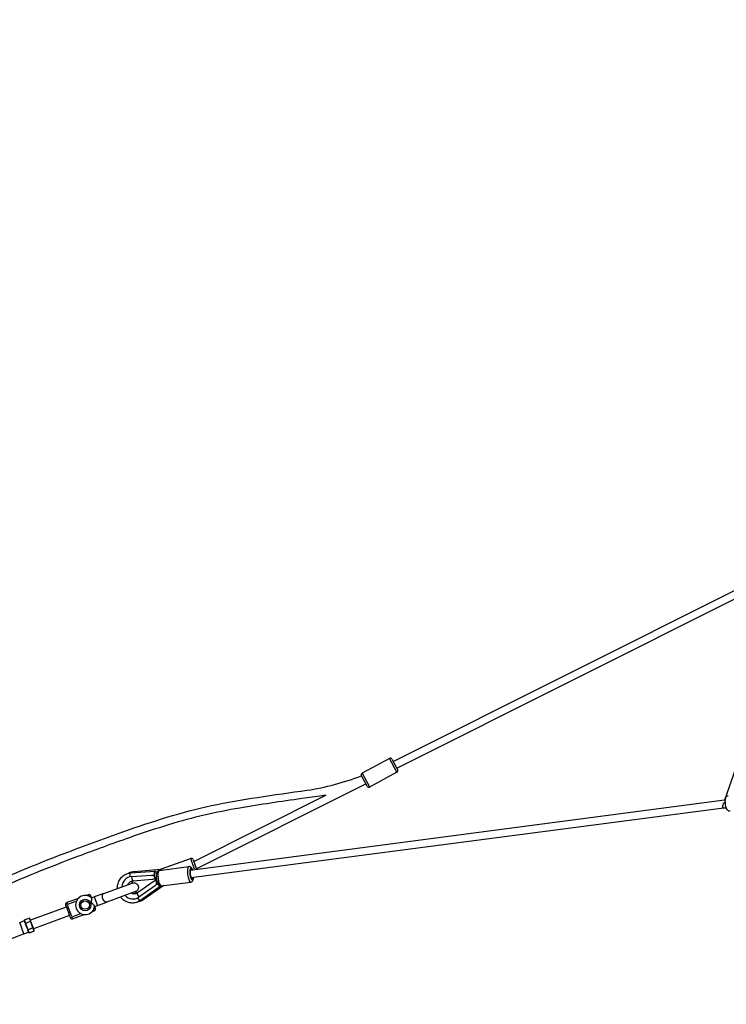
# Model space of a CAD drawing. Units: millimetres. Extents: x -769 to 30399, y 5 to 18359.
# Drawn here: x 1032 to 2878, y 13215 to 15787 of the extents above; entities that cross this region are included whole.
import ezdxf

# ---------------------------------------------------------------- set-up
doc = ezdxf.new("R2010")
doc.units = ezdxf.units.MM
doc.header["$MEASUREMENT"] = 0
doc.styles.get("Standard").update_dxf_attribs({"font": 'square721_bt_roman.ttf'})
doc.dimstyles.get("Standard").update_dxf_attribs({"dimtxt": 200, "dimasz": 100, "dimexe": 0.18, "dimexo": 0.0625, "dimgap": 40, "dimtad": 1, "dimdec": 0, "dimlfac": 0.1, "dimrnd": 5, "dimzin": 0, "dimdsep": 46, "dimtxsty": 'Standard', "dimcen": 0.09, "dimse1": 1, "dimse2": 1, "dimadec": 0, "dimazin": 0, "dimtfac": 1, "dimtdec": 0, "dimtofl": 0, "dimtmove": 0, "dimatfit": 3, "dimfxl": 1, "dimtolj": 1, "dimtzin": 0, "dimarcsym": 0})

# ---------------------------------------------------------------- blocks, each defined once
blk = doc.blocks.new('*D7')
at = {"color": 0, "lineweight": -2, "transparency": 16777216}
blk.add_line((204.9, 17732.5), (16024.2, 17732.5), dxfattribs=at)
at = {"color": 0, "transparency": 16777216}
for points in [[(204.9, 17765.9), (204.9, 17699.2), (4.9, 17732.5)], [(16024.2, 17765.9), (16024.2, 17699.2), (16224.2, 17732.5)]]:
    blk.add_solid(points, dxfattribs=at)
at = {"layer": 'Defpoints', "color": 0, "transparency": 16777216}
for p in [(16224.2, 17732.5), (4.9, 13222.3), (16224.2, 13222.3)]:
    blk.add_point(p, dxfattribs=at)
at = {"color": 0, "transparency": 16777216, "insert": (8114.5, 18063.3), "char_height": 450, "attachment_point": 5}
blk.add_mtext('\\A1;1620', dxfattribs=at)
blk = doc.blocks.new('*D8')
at = {"color": 0, "lineweight": -2, "transparency": 16777216}
blk.add_line((-121.1, 17401.6), (-121.1, 13414.6), dxfattribs=at)
at = {"color": 0, "transparency": 16777216}
for points in [[(-154.5, 17401.6), (-87.8, 17401.6), (-121.1, 17601.6)], [(-154.5, 13414.6), (-87.8, 13414.6), (-121.1, 13214.6)]]:
    blk.add_solid(points, dxfattribs=at)
at = {"layer": 'Defpoints', "color": 0, "transparency": 16777216}
for p in [(5314.5, 17601.6), (-121.1, 13214.6), (5314.5, 13214.6)]:
    blk.add_point(p, dxfattribs=at)
at = {"color": 0, "transparency": 16777216, "insert": (-451.6, 15408.1), "char_height": 450, "attachment_point": 5, "rotation": 90}
blk.add_mtext('\\A1;440', dxfattribs=at)

msp = doc.modelspace()

# ---------------------------------------------------------------- linework, layer by layer
for p, q in [((2008, 13849), (2913.8, 14302.8)), ((2017.6, 13831.5), (2922.7, 14284.9)), ((2962.7, 14003.5), (2873.2, 13747.7)), ((1998, 13857), (1926.8, 13818.3)), ((2017.5, 13821.2), (1998.1, 13856.7)), ((2004.8, 13855), (2019.6, 13827.7)), ((1939.6, 13784.3), (1924.8, 13811.5)), ((1927, 13818), (1946.3, 13782.5)), ((2017.6, 13820.9), (1946.4, 13782.2)), ((1493.6, 13568.9), (1936.2, 13790.7)), ((1486.9, 13587.9), (1831.9, 13760.8)), ((2873.6, 13747.7), (1477.9, 13564.5)), ((2878.2, 13728.2), (1480.5, 13544.7)), ((2874.3, 13727.7), (2878.2, 13728.2)), ((1402.5, 13568.6), (1478.8, 13595.6)), ((1488.7, 13567.8), (1478.9, 13595.5)), ((1485.2, 13592.6), (1494.4, 13566.7)), ((1321.9, 13557.7), (1385.8, 13562.5)), ((1331.5, 13561.2), (1400.2, 13567.4)), ((1331.7, 13558.7), (1331.5, 13561.2)), ((1388.9, 13557.7), (1390.7, 13557.9)), ((1396.9, 13564.5), (1473.9, 13574.6)), ((1400.3, 13566.4), (1400.2, 13567.4)), ((1402.5, 13568.6), (1403.5, 13565.7)), ((1251.7, 13504.3), (1326.2, 13531.4)), ((1324.4, 13548.3), (1376.8, 13552.3)), ((1328.6, 13537.5), (1378, 13541.3)), ((1380.5, 13534.5), (1340.1, 13505.7)), ((1377.8, 13552.3), (1377.6, 13552.3)), ((1383.3, 13542.3), (1387.3, 13542.6)), ((1384.7, 13545.7), (1385.6, 13545.7)), ((1388.4, 13539.4), (1385.2, 13537.1)), ((1389.1, 13535.9), (1388.5, 13535.3)), ((1389.2, 13547), (1389.8, 13547.5)), ((1389.8, 13545.8), (1390, 13545.8)), ((1402.3, 13523.8), (1479.3, 13533.9)), ((1251.7, 13504.3), (1226.9, 13495.3)), ((1334.4, 13508.9), (1259.9, 13481.8)), ((1386.6, 13525.2), (1343.8, 13494.7)), ((1400.1, 13523.1), (1347.9, 13486)), ((1408.4, 13524.6), (1357.5, 13489.4)), ((1387.4, 13525.9), (1387.2, 13525.8)), ((1185.4, 13491.4), (1155.1, 13480.3)), ((1155.1, 13480.3), (1156.7, 13476)), ((1158, 13476.1), (1179.4, 13483.9)), ((1211.6, 13500.9), (1205.9, 13498.8)), ((1211.6, 13500.9), (1212.9, 13497.3)), ((1218, 13497.9), (1214.5, 13496.6)), ((1219.9, 13492.7), (1218, 13497.9)), ((1219.8, 13492.7), (1226.9, 13495.3)), ((1227, 13495.2), (1235.1, 13472.9)), ((1235.1, 13472.8), (1259.9, 13481.8)), ((1356.1, 13491.5), (1357.5, 13489.4)), ((1154, 13468.8), (1060, 13434.6)), ((1152.1, 13473.9), (1155.9, 13463.7)), ((1152.2, 13473.9), (1156.5, 13475.5)), ((1168.2, 13444.4), (1157.4, 13474)), ((1221.3, 13456.5), (1227, 13458.6)), ((1227, 13458.6), (1225.7, 13462.2)), ((1226.4, 13463.7), (1230, 13465)), ((1228.1, 13470.2), (1235.1, 13472.8)), ((1230, 13465), (1228.1, 13470.2)), ((1032.2, 13428.7), (1044.4, 13433.2)), ((1043.1, 13398.6), (1032.2, 13428.7)), ((1044.1, 13433.9), (1044.4, 13433.1)), ((1046.7, 13426.8), (1044.4, 13433.1)), ((1044.7, 13435.4), (1057.1, 13439.9)), ((1047.6, 13427.3), (1044.8, 13434.9)), ((1046.7, 13426.8), (1047, 13426)), ((1047, 13426), (1047.6, 13424.3)), ((1047.8, 13426.9), (1060.1, 13431.4)), ((1053.6, 13410.8), (1048.1, 13426.1)), ((1057.2, 13439.4), (1060, 13431.8)), ((1061.3, 13431.2), (1058.4, 13439.1)), ((1060.5, 13430.6), (1066, 13415.3)), ((1067, 13415.4), (1061.3, 13431.2)), ((1162.3, 13446.2), (1068.3, 13412)), ((1160.4, 13451.2), (1164.1, 13441)), ((1164.1, 13441.1), (1168.4, 13442.6)), ((1168.9, 13442.4), (1170.5, 13438.1)), ((1191.4, 13451), (1170, 13443.2)), ((1170.5, 13438.1), (1200.8, 13449.1)), ((1043.1, 13398.6), (1055.4, 13403)), ((1052.2, 13411.8), (1047.6, 13424.3)), ((1052.2, 13411.8), (1052.8, 13410.2)), ((1052.8, 13410.2), (1053.1, 13409.4)), ((1055.4, 13403.1), (1053.1, 13409.4)), ((1053.9, 13410), (1066.3, 13414.5)), ((1056.8, 13401.9), (1054.1, 13409.6)), ((1055.4, 13403.1), (1055.7, 13402.3)), ((1057, 13401.5), (1069.4, 13406)), ((1066.5, 13414.1), (1069.2, 13406.5)), ((1069.9, 13407.5), (1067, 13415.4)), ((1043.1, 13398.6), (967.5, 13368.8))]:
    msp.add_line(p, q)
for radius in [15, 11]:
    msp.add_circle((1203.3, 13473.9), radius)
for centre, radius, start, end in [((2000.4, 13852.6), 5, 28.5395, 118.5395), ((1929.2, 13813.9), 5, 118.5395, 208.5395), ((2015.2, 13825.3), 5, 298.5395, 28.5395), ((1944, 13786.6), 5, 208.5395, 298.5395), ((1480.5, 13590.9), 5, 19.4766, 109.4766), ((1335, 13521.9), 39.5, 95.1694, 117.323), ((1404.1, 13563.9), 5, 109.4766, 141.6787), ((1340.2, 13523.7), 17.5, 127.5693, 156.4589), ((1340.2, 13523.7), 17.5, 243.2641, 272.3863), ((1156.8, 13475.6), 5, 110, 200), ((1203.3, 13473.9), 25, 48.0108, 351.9893), ((1213.3, 13496.2), 5, 20, 110), ((1335, 13521.9), 39.5, 282.6285, 304.6766), ((1225.3, 13463.3), 5, 290, 20), ((1168.8, 13442.8), 5, 200, 290)]:
    msp.add_arc(centre, radius, start, end)
for centre, major_axis, ratio, start_param, end_param in [((2880.6, 13738.6), (11.6, 9.5), 0.48412, 1.611439, 3.807951), ((1322.7, 13547.7), (-0.76, 9.97), 0.316741, 0.078419, 1.489968), ((1386.6, 13552.5), (-0.76, 9.97), 0.316741, 4.546434, 8.363755), ((1399.6, 13544.1), (2.7, -20.3), 0.284598, 3.298672, 6.126106), ((1476.6, 13554.3), (-2.7, 20.3), 0.284598, 0.15708, 2.984513), ((1481.3, 13554.9), (2, -15.4), 0.284598, 2.516067, 6.908711), ((1481.3, 13554.9), (1.6, -12.4), 0.284598, 2.498092, 6.926686), ((1327.4, 13519.1), (-10, 27.7), 0.944837, 6.025686, 7.434973), ((1327.8, 13548.1), (0.8, -10.6), 0.316741, 4.748101, 6.202391), ((1361.6, 13550.6), (44.8, 1.7), 0.233445, 5.118495, 5.267172), ((1373.8, 13516.7), (35.5, 27.4), 0.233445, 1.016013, 1.16469), ((1386.8, 13552.6), (0.8, -10.6), 0.316741, 5.389147, 5.879909), ((1386.8, 13552.6), (-0.65, 8.56), 0.316741, 2.479447, 2.60837), ((1387.6, 13544.4), (2, -19.5), 0.081194, 4.668773, 4.789128), ((1386.6, 13552.5), (0.76, -9.97), 0.316741, 5.920793, 6.892944), ((1394.4, 13531.4), (-6.15, 8.62), 0.316741, 0.403276, 0.894038), ((1389.8, 13538.2), (-10.9, 16.2), 0.081194, 1.494058, 1.614412), ((1394.3, 13531.3), (-5.81, 8.14), 0.316741, 5.685379, 6.645578), ((1386.8, 13552.6), (0.65, -8.56), 0.316741, 0.707613, 0.838253), ((1387.6, 13544.4), (2, -19.5), 0.081194, 1.534409, 1.654659), ((1394.4, 13531.4), (4.98, -6.99), 0.316741, 3.674816, 3.803738), ((1394.3, 13531.3), (5.81, -8.14), 0.316741, 4.202615, 6.528348), ((1386.8, 13552.6), (-0.8, 10.6), 0.316741, 3.719668, 4.066603), ((1394.4, 13531.4), (6.15, -8.62), 0.316741, 2.560012, 2.563518), ((1389.8, 13538.2), (-10.9, 16.2), 0.081194, 4.746532, 4.748776), ((1346.2, 13497), (-6.15, 8.62), 0.316741, 0.080794, 1.535085), ((1327.4, 13519.1), (10, -27.7), 0.944837, 5.132314, 6.540685), ((1342.1, 13494.1), (5.81, -8.14), 0.316741, 4.793217, 6.204766), ((1045.1, 13434.3), (-0.39, 1.09), 0.866025, 0, 1.570796), ((1048, 13426.4), (-0.94, -0.342), 0.57735, 4.712389, 6.283185), ((1057.5, 13438.8), (-0.39, 1.09), 0.866025, 4.712389, 6.283185), ((1060.3, 13430.9), (-0.94, -0.342), 0.57735, 3.141593, 4.712389), ((1053.7, 13410.5), (-0.94, -0.342), 0.57735, 0, 1.570796), ((1056.6, 13402.6), (-0.39, 1.09), 0.866025, 1.570796, 3.141593), ((1066.1, 13415), (-0.94, -0.342), 0.57735, 1.570796, 3.141593), ((1069, 13407.1), (-0.39, 1.09), 0.866025, 3.141593, 4.712389)]:
    msp.add_ellipse(centre, major_axis=major_axis, ratio=ratio, start_param=start_param, end_param=end_param)
for points, knots in [([(666.7, 13383.6), (696.5, 13398.5), (726.2, 13413.7), (830.9, 13467.9), (906, 13506.9), (1037.8, 13565.1), (1092.8, 13587.6), (1199.4, 13628.1), (1250.6, 13647), (1377.9, 13692.1), (1454.8, 13716.9), (1573.2, 13742.1), (1613.2, 13749), (1696.3, 13761.8), (1739.4, 13767.8), (1830.9, 13780.8), (1878.8, 13793.8), (1924.7, 13811.7)], [0, 0, 0, 0, 10.000252, 10.000252, 35.367314, 35.367314, 53.202036, 53.202036, 69.574241, 69.574241, 93.708685, 93.708685, 105.876147, 105.876147, 118.937789, 118.937789, 133.602649, 133.602649, 133.602649, 133.602649]), ([(1831.9, 13760.8), (1829.1, 13760.4), (1826.3, 13759.9), (1805.4, 13756.9), (1787.4, 13754.4), (1715.2, 13744.2), (1661, 13736.7), (1545.1, 13716.7), (1483.5, 13702.5), (1388.2, 13673.5), (1353.3, 13662), (1273.4, 13633.9), (1228.4, 13617.4), (1109.4, 13572.8), (1036, 13543.3), (914.1, 13487.7), (864.9, 13463), (769.6, 13413.7), (723.1, 13389.5), (676.3, 13366)], [19.941624, 19.941624, 19.941624, 19.941624, 20.794169, 20.794169, 26.263699, 26.263699, 42.672897, 42.672897, 61.545336, 61.545336, 72.5576, 72.5576, 86.954286, 86.954286, 110.668733, 110.668733, 127.156853, 127.156853, 142.868586, 142.868586, 142.868586, 142.868586]), ([(2888, 13718.9), (2887.2, 13718.8), (2886.4, 13718.8), (2884.9, 13719.2), (2884.2, 13719.5), (2882.7, 13720.4), (2882.1, 13721), (2880.5, 13722.9), (2879.8, 13724.3), (2878.3, 13727.7), (2877.7, 13729.6), (2876.7, 13733.6), (2876.3, 13735.6), (2875.8, 13739.5), (2875.6, 13741.5), (2875.5, 13745.3), (2875.5, 13747.1), (2875.9, 13750.7), (2876.2, 13752.4), (2877.1, 13755), (2877.5, 13755.9), (2878.5, 13757.2), (2878.9, 13757.7), (2880.1, 13758.7), (2881, 13759.2), (2882.3, 13759.5), (2882.5, 13759.5), (2882.7, 13759.5)], [1.836605, 1.836605, 1.836605, 1.836605, 1.946534, 1.946534, 2.07103, 2.07103, 2.252285, 2.252285, 2.61869, 2.61869, 3.028996, 3.028996, 3.385085, 3.385085, 3.731805, 3.731805, 4.08517, 4.08517, 4.472405, 4.472405, 4.694975, 4.694975, 4.804658, 4.804658, 4.95185, 4.95185, 4.978197, 4.978197, 4.978197, 4.978197]), ([(1287.8, 13517.4), (1287.7, 13518.7), (1287.7, 13519.9), (1287.9, 13525.4), (1288.7, 13529.5), (1291.7, 13537.3), (1293.7, 13541), (1298.9, 13547.3), (1302, 13550.1), (1308.8, 13554.3), (1312.5, 13555.9), (1318.2, 13557.2), (1320.1, 13557.5), (1321.9, 13557.7)], [4.69476, 4.69476, 4.69476, 4.69476, 4.789975, 4.789975, 5.115517, 5.115517, 5.436858, 5.436858, 5.753108, 5.753108, 6.065609, 6.065609, 6.210747, 6.210747, 6.210747, 6.210747]), ([(1402.3, 13523.8), (1401.5, 13523.7), (1400.7, 13523.8), (1399.1, 13524.1), (1398.4, 13524.5), (1397, 13525.4), (1396.4, 13526), (1394.8, 13527.9), (1394, 13529.3), (1392.6, 13532.6), (1392, 13534.6), (1391, 13538.6), (1390.6, 13540.6), (1390, 13544.5), (1389.9, 13546.4), (1389.7, 13550.2), (1389.8, 13552.1), (1390.1, 13555.7), (1390.4, 13557.4), (1391.3, 13559.9), (1391.8, 13560.8), (1392.8, 13562.2), (1393.2, 13562.6), (1394.4, 13563.6), (1395.3, 13564.1), (1396.5, 13564.4), (1396.7, 13564.4), (1396.9, 13564.5)], [4.902485, 4.902485, 4.902485, 4.902485, 5.012414, 5.012414, 5.136911, 5.136911, 5.318166, 5.318166, 5.68457, 5.68457, 6.094877, 6.094877, 6.450965, 6.450965, 6.797686, 6.797686, 7.15105, 7.15105, 7.538285, 7.538285, 7.760855, 7.760855, 7.870539, 7.870539, 8.01773, 8.01773, 8.044078, 8.044078, 8.044078, 8.044078]), ([(1483.7, 13565.3), (1483.6, 13565.5), (1483.5, 13565.8), (1482.8, 13567.8), (1482, 13569.4), (1480.5, 13571.6), (1479.9, 13572.4), (1478.5, 13573.4), (1478, 13573.8), (1476.6, 13574.4), (1475.6, 13574.7), (1474.3, 13574.6), (1474.1, 13574.6), (1473.9, 13574.6)], [3.571388, 3.571388, 3.571388, 3.571388, 3.6292654, 3.6292654, 4.0165001, 4.0165001, 4.2390704, 4.2390704, 4.3487537, 4.3487537, 4.4959456, 4.4959456, 4.5222929, 4.5222929, 4.5222929, 4.5222929]), ([(1315.7, 13527.6), (1316.3, 13529.2), (1317.1, 13530.7), (1319.2, 13533.3), (1320.5, 13534.5), (1323.5, 13536.3), (1325.2, 13537), (1327.5, 13537.4), (1328, 13537.5), (1328.6, 13537.5)], [3.882524, 3.882524, 3.882524, 3.882524, 4.184877, 4.184877, 4.516181, 4.516181, 4.865119, 4.865119, 4.969888, 4.969888, 4.969888, 4.969888]), ([(1326.2, 13531.4), (1326.7, 13531.6), (1327.2, 13531.8), (1328.2, 13532), (1328.7, 13532.1), (1330.5, 13532.2), (1331.8, 13532.1), (1334.3, 13531.6), (1335.5, 13531.1), (1337.7, 13529.7), (1338.7, 13528.9), (1340.3, 13526.9), (1341, 13525.8), (1341.9, 13523.5), (1342.2, 13522.2), (1342.4, 13519.6), (1342.3, 13518.3), (1341.6, 13515.9), (1341.1, 13514.7), (1339.7, 13512.5), (1338.8, 13511.5), (1337.3, 13510.4), (1336.7, 13510), (1335.6, 13509.4), (1335, 13509.1), (1334.4, 13508.9)], [0, 0, 0, 0, 0.156299, 0.156299, 0.310004, 0.310004, 0.692781, 0.692781, 1.075151, 1.075151, 1.457084, 1.457084, 1.838964, 1.838964, 2.221225, 2.221225, 2.603944, 2.603944, 2.986605, 2.986605, 3.374363, 3.374363, 3.566221, 3.566221, 3.75717, 3.75717, 3.75717, 3.75717]), ([(1376.8, 13552.3), (1377.3, 13552.3), (1377.9, 13552.3), (1379.1, 13552), (1379.7, 13551.8), (1380.7, 13551.3), (1381.2, 13550.9), (1382.2, 13550.1), (1382.6, 13549.6), (1383.3, 13548.7), (1383.7, 13548.1), (1384.2, 13546.9), (1384.4, 13546.4), (1384.6, 13545.8), (1384.6, 13545.8), (1384.7, 13545.7)], [5.95286, 5.95286, 5.95286, 5.95286, 6.129641, 6.129641, 6.306421, 6.306421, 6.482374, 6.482374, 6.658327, 6.658327, 6.848649, 6.848649, 7.038971, 7.038971, 7.05563, 7.05563, 7.05563, 7.05563]), ([(1378.7, 13541.5), (1378.5, 13541.4), (1378.3, 13541.4), (1378, 13541.3), (1378, 13541.2), (1378, 13541.3), (1378.1, 13541.3), (1378.5, 13541.5), (1378.8, 13541.5), (1379.3, 13541.6), (1379.4, 13541.7), (1379.6, 13541.7)], [1.5139648, 1.5139648, 1.5139648, 1.5139648, 1.6326886, 1.6326886, 1.7649616, 1.7649616, 1.8972346, 1.8972346, 2.0302715, 2.0302715, 2.0890369, 2.0890369, 2.0890369, 2.0890369]), ([(1382, 13535.2), (1381.8, 13535.1), (1381.7, 13535), (1381.2, 13534.7), (1380.9, 13534.6), (1380.6, 13534.5), (1380.5, 13534.4), (1380.4, 13534.4), (1380.5, 13534.5), (1380.7, 13534.6), (1380.9, 13534.6), (1381.2, 13534.7)], [1.1764528, 1.1764528, 1.1764528, 1.1764528, 1.2381191, 1.2381191, 1.3741413, 1.3741413, 1.5034434, 1.5034434, 1.6327456, 1.6327456, 1.7513044, 1.7513044, 1.7513044, 1.7513044]), ([(1385.6, 13545.7), (1385.4, 13546.2), (1385.1, 13546.7), (1384.7, 13547.4), (1384.7, 13547.4), (1384.7, 13547.4)], [-2.8616589, -2.8616589, -2.8616589, -2.8616589, -2.6207203, -2.6207203, -2.6128442, -2.6128442, -2.6128442, -2.6128442]), ([(1388.4, 13535.3), (1388.5, 13535.2), (1388.5, 13535.2), (1388.7, 13534.7), (1388.9, 13534.1), (1389.2, 13532.9), (1389.3, 13532.2), (1389.3, 13531), (1389.3, 13530.3), (1389.1, 13529.1), (1389, 13528.5), (1388.5, 13527.4), (1388.2, 13526.9), (1387.5, 13526), (1387, 13525.5), (1386.6, 13525.2)], [-3.087057, -3.087057, -3.087057, -3.087057, -3.070398, -3.070398, -2.880076, -2.880076, -2.689754, -2.689754, -2.513801, -2.513801, -2.337848, -2.337848, -2.161067, -2.161067, -1.984287, -1.984287, -1.984287, -1.984287]), ([(1389.6, 13534), (1389.6, 13534.1), (1389.6, 13534.1), (1389.4, 13534.8), (1389.3, 13535.4), (1389.1, 13535.9)], [5.9883084, 5.9883084, 5.9883084, 5.9883084, 5.9961844, 5.9961844, 6.237123, 6.237123, 6.237123, 6.237123]), ([(1389.3, 13549.1), (1389.3, 13549.1), (1389.3, 13549), (1389.4, 13548.3), (1389.3, 13547.6), (1389.2, 13547)], [2.6128442, 2.6128442, 2.6128442, 2.6128442, 2.6207203, 2.6207203, 2.8616589, 2.8616589, 2.8616589, 2.8616589]), ([(1479.3, 13533.9), (1480.1, 13534), (1480.8, 13534.3), (1482.2, 13535.1), (1482.8, 13535.6), (1483.9, 13536.8), (1484.4, 13537.5), (1485.4, 13539.8), (1485.8, 13541.3), (1486.2, 13543.8), (1486.2, 13544.6), (1486.3, 13545.4)], [1.3807002, 1.3807002, 1.3807002, 1.3807002, 1.4906295, 1.4906295, 1.615126, 1.615126, 1.796381, 1.796381, 2.1627852, 2.1627852, 2.3316051, 2.3316051, 2.3316051, 2.3316051]), ([(1259.9, 13481.8), (1259.7, 13481.7), (1259.5, 13481.6), (1259, 13481.5), (1258.8, 13481.5), (1258.3, 13481.5), (1258.1, 13481.5), (1257.6, 13481.6), (1257.3, 13481.6), (1256.9, 13481.8), (1256.6, 13481.9), (1256.1, 13482.1), (1255.8, 13482.2), (1255.3, 13482.5), (1255.1, 13482.6), (1254.5, 13483), (1254.3, 13483.2), (1253.8, 13483.6), (1253.6, 13483.8), (1253.1, 13484.3), (1252.9, 13484.5), (1252.4, 13485.1), (1252.2, 13485.4), (1251.7, 13485.9), (1251.5, 13486.2), (1251.1, 13486.8), (1250.9, 13487.1), (1250.5, 13487.8), (1250.4, 13488.1), (1250, 13488.9), (1249.8, 13489.2), (1249.5, 13489.9), (1249.4, 13490.3), (1249.1, 13491), (1249, 13491.4), (1248.8, 13492.1), (1248.7, 13492.5), (1248.5, 13493.3), (1248.4, 13493.7), (1248.3, 13494.4), (1248.2, 13494.8), (1248.1, 13495.5), (1248.1, 13495.9), (1248.1, 13496.6), (1248.1, 13497), (1248.1, 13497.7), (1248.1, 13498), (1248.2, 13498.7), (1248.2, 13499), (1248.3, 13499.6), (1248.4, 13499.9), (1248.5, 13500.5), (1248.6, 13500.8), (1248.9, 13501.4), (1249, 13501.6), (1249.2, 13502.1), (1249.4, 13502.3), (1249.6, 13502.7), (1249.8, 13502.9), (1250.1, 13503.3), (1250.3, 13503.5), (1250.7, 13503.8), (1250.9, 13503.9), (1251.3, 13504.2), (1251.5, 13504.2), (1251.7, 13504.3)], [17.780802, 17.780802, 17.780802, 17.780802, 18.893541, 18.893541, 20.006281, 20.006281, 21.119021, 21.119021, 22.23176, 22.23176, 23.344107, 23.344107, 24.456455, 24.456455, 25.568802, 25.568802, 26.681149, 26.681149, 27.792432, 27.792432, 28.903715, 28.903715, 30.014998, 30.014998, 31.126281, 31.126281, 32.236335, 32.236335, 33.34639, 33.34639, 34.456444, 34.456444, 35.566499, 35.566499, 36.676553, 36.676553, 37.786608, 37.786608, 38.896662, 38.896662, 40.006716, 40.006716, 41.117999, 41.117999, 42.229282, 42.229282, 43.340565, 43.340565, 44.451848, 44.451848, 45.564195, 45.564195, 46.676543, 46.676543, 47.78889, 47.78889, 48.901237, 48.901237, 50.013977, 50.013977, 51.126716, 51.126716, 52.239456, 52.239456, 53.352196, 53.352196, 53.352196, 53.352196]), ([(1340.1, 13505.7), (1338.6, 13504.6), (1337, 13503.9), (1333.6, 13503), (1331.7, 13502.9), (1328.1, 13503.3), (1326.3, 13503.8), (1324.4, 13504.8), (1324.1, 13504.9), (1323.9, 13505)], [1.313297, 1.313297, 1.313297, 1.313297, 1.659706, 1.659706, 2.011615, 2.011615, 2.348142, 2.348142, 2.402377, 2.402377, 2.402377, 2.402377]), ([(1228.1, 13470.5), (1228.1, 13470.6), (1228.1, 13470.9), (1227.8, 13471.4), (1227.6, 13471.8), (1226.8, 13472.8), (1226, 13473.6), (1224.4, 13475.3), (1223.6, 13476), (1222.4, 13477.2), (1221.9, 13477.7), (1221.2, 13478.6), (1220.9, 13478.9), (1220.6, 13479.4), (1220.5, 13479.6), (1220.4, 13479.9), (1220.3, 13480), (1220.2, 13480.3), (1220.2, 13480.5), (1220.1, 13480.8), (1220.1, 13481.1), (1219.9, 13482.1), (1220, 13482.9), (1220.1, 13484.3), (1220.2, 13485), (1220.3, 13486.7), (1220.4, 13487.7), (1220.6, 13489.6), (1220.6, 13490.6), (1220.4, 13491.9), (1220.3, 13492.3), (1220.1, 13492.5)], [-31.746317, -31.746317, -31.746317, -31.746317, -29.985994, -29.985994, -28.161255, -28.161255, -24.740339, -24.740339, -21.916265, -21.916265, -19.715394, -19.715394, -18.310678, -18.310678, -17.674207, -17.674207, -17.214804, -17.214804, -16.729462, -16.729462, -15.948646, -15.948646, -13.481081, -13.481081, -11.290913, -11.290913, -7.903906, -7.903906, -3.791074, -3.791074, 0, 0, 0, 0]), ([(1347.9, 13486), (1344.7, 13483.6), (1341, 13481.9), (1333.3, 13479.6), (1329.3, 13479.1), (1321.3, 13479.4), (1317.3, 13480.2), (1309.7, 13483.1), (1306.1, 13485.2), (1300.3, 13489.8), (1298, 13492.2), (1296, 13494.9)], [2.554155, 2.554155, 2.554155, 2.554155, 2.867138, 2.867138, 3.178937, 3.178937, 3.493117, 3.493117, 3.811977, 3.811977, 4.068581, 4.068581, 4.068581, 4.068581]), ([(1155.9, 13463.7), (1156, 13463.4), (1156.1, 13463), (1156.6, 13461.9), (1157, 13461.1), (1157.8, 13459.4), (1158.2, 13458.5), (1158.5, 13457.6), (1158.8, 13456.7), (1159.1, 13455.8), (1159.6, 13454), (1159.8, 13453.2), (1160.2, 13452), (1160.3, 13451.6), (1160.4, 13451.2)], [-0.702646, -0.702646, -0.702646, -0.702646, -0.565238, -0.565238, -0.282619, -0.282619, 0, 0, 0, 0.282619, 0.282619, 0.565238, 0.565238, 0.702646, 0.702646, 0.702646, 0.702646])]:
    msp.add_open_spline(points, degree=3, knots=knots)
for points in [[(1385.5, 13542.6), (1385.7, 13542.7), (1385.9, 13542.7), (1386.2, 13542.7)], [(1387.7, 13538.6), (1387.5, 13538.4), (1387.3, 13538.3), (1387.1, 13538.2)], [(1389.3, 13543.8), (1389.1, 13543.8), (1388.9, 13543.8), (1388.7, 13543.8)], [(1388.8, 13546.2), (1388.9, 13546.2), (1388.9, 13546.2), (1389, 13546.2)], [(1390.2, 13539.4), (1390.4, 13539.5), (1390.6, 13539.6), (1390.8, 13539.7)]]:
    msp.add_open_spline(points, degree=3)

# ---------------------------------------------------------------- dimensions: what is measured, and where the dimension line sits
dim = msp.add_linear_dim(base=(16224.2, 17732.5), p1=(4.9, 13222.3), p2=(16224.2, 13222.3), dimstyle='Standard', override={"dimtxt": 450, "dimasz": 200, "dimgap": 100})
dim.commit()
dim.dimension.update_dxf_attribs({"geometry": '*D7', "text_midpoint": (8114.5, 18063.3)})
dim = msp.add_linear_dim(base=(-121.1, 13214.6), p1=(5314.5, 17601.6), p2=(5314.5, 13214.6), angle=90, dimstyle='Standard', override={"dimtxt": 450, "dimasz": 200, "dimgap": 100})
dim.commit()
dim.dimension.update_dxf_attribs({"geometry": '*D8', "text_midpoint": (-451.6, 15408.1)})

doc.saveas('drawing.dxf')
